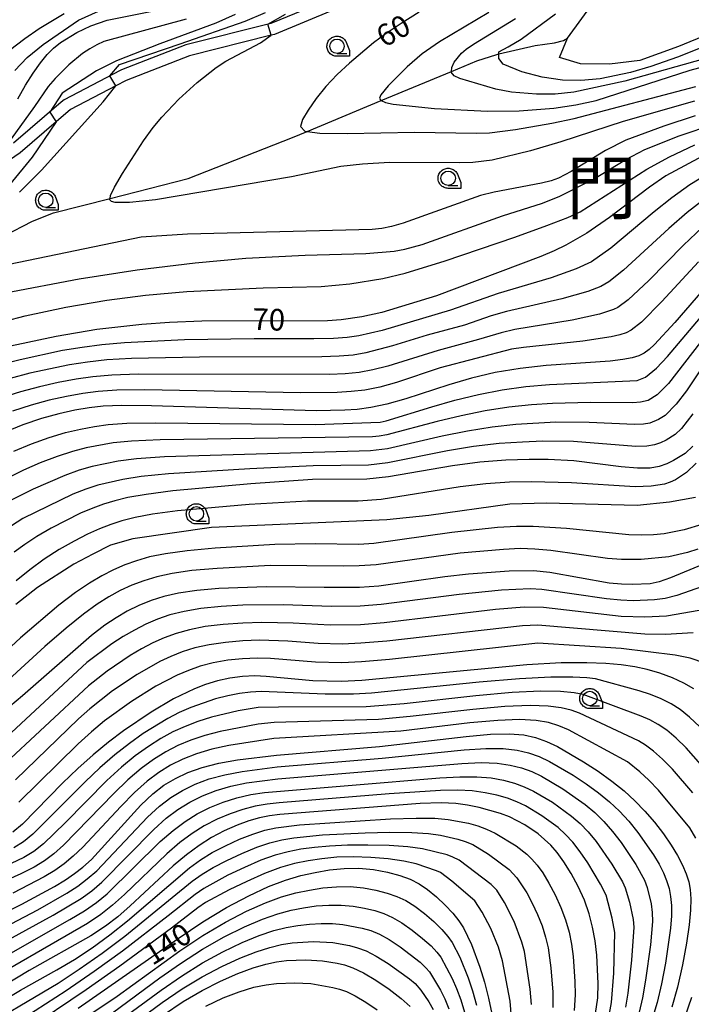
# Model space of a CAD drawing. Extents: x -4000 to -2000, y 97500 to 99000.
# Drawn here: x -3234 to -3118, y 98178 to 98349 of the extents above; entities that cross this region are included whole.
import ezdxf
from ezdxf.enums import TextEntityAlignment as Align

# ---------------------------------------------------------------- set-up
doc = ezdxf.new("R2010")
doc.units = 0
for name, color, linetype in [('2101000', 7, 'Continuous'), ('5102000', 4, 'Continuous'), ('5105000', 4, 'Continuous'), ('6331000', 3, 'Continuous'), ('7101000', 4, 'Continuous'), ('7102000', 6, 'Continuous'), ('7102001', 250, 'Continuous'), ('8111000', 7, 'Continuous'), ('CLIP_BOX', 4, 'Continuous')]:
    doc.layers.add(name, color=color, linetype=linetype)
doc.styles.add('Dm_Anotation', font='romans.shx', dxfattribs={"bigfont": 'PSCDM.shx'})
doc.styles.add('ＭＳ ゴシック', font='MS Gothic.ttf')

# ---------------------------------------------------------------- blocks, each defined once
blk = doc.blocks.new('633100')
at = {"layer": '6331000'}
blk.add_lwpolyline([(0, -0.5), (0.67, -0.5)], dxfattribs=at)
blk.add_circle((0, 0), 0.5, dxfattribs=at)
at = {"layer": 'CLIP_BOX'}
blk.add_lwpolyline([(0.87, -0.3), (0.87, -0.7), (0, -0.7), (-0.074, -0.695), (-0.146, -0.684), (-0.216, -0.666), (-0.282, -0.64), (-0.35, -0.606), (-0.414, -0.564), (-0.469, -0.521), (-0.52, -0.469), (-0.568, -0.408), (-0.608, -0.35), (-0.64, -0.281), (-0.666, -0.214), (-0.686, -0.144), (-0.697, -0.071), (-0.699, 0.003), (-0.695, 0.075), (-0.684, 0.148), (-0.665, 0.216), (-0.64, 0.281), (-0.606, 0.349), (-0.565, 0.412), (-0.522, 0.467), (-0.467, 0.52), (-0.41, 0.568), (-0.349, 0.607), (-0.283, 0.641), (-0.215, 0.665), (-0.148, 0.684), (-0.072, 0.696), (0, 0.7), (0.074, 0.696), (0.147, 0.685), (0.219, 0.666), (0.283, 0.639), (0.355, 0.605), (0.416, 0.562), (0.472, 0.518), (0.525, 0.463), (0.57, 0.407), (0.609, 0.346), (0.646, 0.273)], close=True, dxfattribs=at)

msp = doc.modelspace()

# ---------------------------------------------------------------- linework, layer by layer
at = {"layer": '2101000', "flags": 128}
for points in [[(-3180.51, 98352.76), (-3190.4, 98348.64), (-3190.68, 98348.52), (-3205.44, 98344.83), (-3216.63, 98340.46), (-3216.84, 98340.35), (-3226.57, 98335.28), (-3227.08, 98334.84), (-3235.38, 98327.73)], [(-3179.78, 98350.9), (-3190.05, 98346.62), (-3190.66, 98346.47), (-3204.83, 98342.92), (-3215.8, 98338.64), (-3217.62, 98337.69), (-3225.44, 98333.61), (-3227.94, 98331.47), (-3234.21, 98326.09), (-3236.08, 98324.79)]]:
    msp.add_lwpolyline(points, dxfattribs=at)
at = {"layer": '5102000', "flags": 128}
msp.add_lwpolyline([(-3236.96, 98311.63), (-3232.06, 98314.22), (-3228.39, 98315.66), (-3218.6, 98318.16), (-3205.07, 98321.61), (-3186.94, 98328.73), (-3184.38, 98329.79), (-3171.56, 98335.13), (-3159.36, 98340.2), (-3154.93, 98342.04), (-3151.45, 98343.16), (-3151.12, 98343.24), (-3144.81, 98344.71), (-3141.46, 98345.16), (-3139.92, 98345.55), (-3139.2, 98345.96)], dxfattribs=at)
at = {"layer": '5105000', "flags": 128}
msp.add_lwpolyline([(-3101.01, 98356.85), (-3101.17, 98354.69), (-3110.54, 98348.38), (-3119.94, 98344.53), (-3126.63, 98342.08), (-3131.93, 98341.48), (-3136.94, 98341.51), (-3140.62, 98342.6), (-3139.2, 98345.96), (-3131.74, 98356.26), (-3126.58, 98365.12), (-3123.65, 98369.08), (-3122.18, 98372.3), (-3118.69, 98373.38), (-3111.05, 98369.16), (-3104.82, 98364.26), (-3100.8, 98359.58), (-3100.92, 98358.05)], dxfattribs=at)
at = {"layer": '7101000', "flags": 128}
for points in [[(-3234.59, 98335.42), (-3233.26, 98337.81), (-3231.94, 98339.92), (-3230.68, 98341.7), (-3229.53, 98343.11), (-3228.41, 98344.24), (-3227.19, 98345.21), (-3224.38, 98346.94), (-3221.95, 98348.13), (-3219.12, 98349.1), (-3203.28, 98352.27)], [(-3164.94, 98350.48), (-3168.08, 98348.52), (-3170.68, 98346.78), (-3172.89, 98345.15), (-3177.07, 98341.65), (-3179.17, 98339.66), (-3181.13, 98337.58), (-3182.84, 98335.47), (-3184.21, 98333.49), (-3185.18, 98331.83), (-3185.56, 98330.62), (-3184.78, 98329.85), (-3184.38, 98329.79), (-3182.18, 98329.48), (-3177.43, 98329.44), (-3165.75, 98329.67), (-3155.03, 98329.48), (-3152.77, 98329.56), (-3148.23, 98330.12), (-3141.94, 98331.19), (-3138.07, 98332), (-3116.91, 98337.58)], [(-3114.93, 98325.95), (-3122.15, 98322.06), (-3124.98, 98320.11), (-3131.92, 98314.82), (-3135.86, 98312.11), (-3139.5, 98310.03), (-3141.52, 98309.04), (-3143.84, 98308.05), (-3161.95, 98301.26), (-3171.45, 98298.35), (-3174.89, 98297.59), (-3178.48, 98297.06), (-3180.88, 98296.9), (-3202.68, 98296.82), (-3208.29, 98296.6), (-3213.09, 98296.25), (-3220.9, 98295.37), (-3227.98, 98294.2), (-3235.89, 98292.5)], [(-3113.91, 98304.28), (-3120.55, 98296.61), (-3124.08, 98292.76), (-3125.04, 98291.9), (-3125.89, 98291.29), (-3126.82, 98290.83), (-3128, 98290.47), (-3129.6, 98290.17), (-3131.78, 98289.91), (-3142.9, 98289.13), (-3147.41, 98288.64), (-3151.74, 98287.9), (-3155.86, 98286.94), (-3159.83, 98285.8), (-3167.28, 98283.36), (-3170.54, 98282.41), (-3173.34, 98281.82), (-3175.74, 98281.53), (-3177.84, 98281.39), (-3182.84, 98281.28), (-3211.4, 98282.16), (-3216.53, 98282.21), (-3219.77, 98282.07), (-3222.2, 98281.79), (-3224.72, 98281.37), (-3227.49, 98280.77), (-3230.52, 98279.93), (-3233.74, 98278.82), (-3236.98, 98277.53)], [(-3117.48, 98275.13), (-3118.81, 98273.88), (-3120.79, 98272.64), (-3121.98, 98272.08), (-3123.27, 98271.62), (-3124.88, 98271.34), (-3127.05, 98271.3), (-3129.91, 98271.54), (-3138.1, 98272.59), (-3142.54, 98272.82), (-3145.84, 98272.84), (-3149.9, 98272.73), (-3154.43, 98272.38), (-3159.14, 98271.75), (-3170.28, 98269.82), (-3174.04, 98269.4), (-3183.49, 98269.32), (-3194.15, 98268.62), (-3207.69, 98267.36), (-3212.36, 98266.76), (-3215.52, 98266.2), (-3217.78, 98265.66), (-3219.72, 98265.09), (-3221.62, 98264.4), (-3223.73, 98263.49), (-3228.82, 98260.9), (-3231.3, 98259.47), (-3233.42, 98258.09), (-3235.26, 98256.73)], [(-3115.61, 98254.63), (-3121.32, 98252.26), (-3123.31, 98251.58), (-3124.84, 98251.26), (-3127.93, 98251.1), (-3129.82, 98251.16), (-3131.98, 98251.36), (-3142.28, 98253.21), (-3145.12, 98253.48), (-3149.32, 98253.43), (-3156.39, 98252.91), (-3160.48, 98252.45), (-3171.98, 98250.82), (-3175.3, 98250.59), (-3181.44, 98250.58), (-3191.45, 98250.72), (-3199.73, 98250.4), (-3203.56, 98250.07), (-3206.7, 98249.61), (-3209.26, 98249.03), (-3211.49, 98248.32), (-3213.6, 98247.46), (-3215.61, 98246.46), (-3217.56, 98245.34), (-3219.5, 98244.04), (-3221.81, 98242.24), (-3233.78, 98231.76), (-3238.25, 98228.06)], [(-3117.3, 98232.99), (-3119.03, 98234), (-3121, 98234.91), (-3123.16, 98235.72), (-3125.36, 98236.38), (-3127.55, 98236.85), (-3129.87, 98237.17), (-3132.56, 98237.39), (-3135.88, 98237.53), (-3140.28, 98237.5), (-3146.27, 98237.18), (-3174.91, 98234.45), (-3178.48, 98234.28), (-3183.43, 98234.39), (-3191.49, 98235.17), (-3193.47, 98235.24), (-3195.6, 98235.13), (-3197.79, 98234.85), (-3199.96, 98234.39), (-3202.01, 98233.76), (-3203.95, 98233.01), (-3207.59, 98231.25), (-3211.46, 98228.97), (-3216.27, 98225.74), (-3218.9, 98223.75), (-3221.56, 98221.55), (-3224.21, 98219.15), (-3226.84, 98216.61), (-3233.79, 98209.5), (-3235.46, 98208.1)], [(-3241.26, 98192), (-3233.9, 98195.63), (-3228.27, 98198.66), (-3226.34, 98199.84), (-3224.76, 98200.93), (-3223.33, 98202.04), (-3221.84, 98203.4), (-3213.24, 98212.81), (-3211.17, 98214.76), (-3209.24, 98216.25), (-3207.27, 98217.44), (-3205.08, 98218.46), (-3202.59, 98219.35), (-3199.72, 98220.1), (-3196.46, 98220.7), (-3189.73, 98221.51), (-3171.82, 98222.99), (-3156.82, 98224.71), (-3152.58, 98225.11), (-3149.31, 98225.2), (-3146.8, 98224.99), (-3144.74, 98224.54), (-3142.84, 98223.88), (-3140.92, 98222.98), (-3136.42, 98220.35), (-3133.9, 98218.7), (-3131.5, 98216.98), (-3129.38, 98215.28), (-3127.51, 98213.57), (-3125.78, 98211.77), (-3124.12, 98209.83), (-3122.57, 98207.84), (-3121.21, 98205.88), (-3120.1, 98204.05), (-3119.24, 98202.38), (-3118.6, 98200.87), (-3118.17, 98199.52), (-3117.93, 98198.15), (-3117.83, 98196.56), (-3117.88, 98194.55), (-3118.1, 98192.02), (-3118.55, 98188.86), (-3119.25, 98185.08), (-3120.13, 98181.18), (-3121.08, 98177.74)], [(-3134.32, 98176.64), (-3133.96, 98179.38), (-3133.88, 98181.82), (-3134.11, 98186.79), (-3134.4, 98189.26), (-3134.84, 98191.63), (-3135.45, 98193.95), (-3136.28, 98196.29), (-3137.36, 98198.67), (-3138.58, 98200.96), (-3139.83, 98202.97), (-3140.99, 98204.58), (-3142.1, 98205.85), (-3144.3, 98207.81), (-3146.63, 98209.4), (-3149.28, 98210.77), (-3150.84, 98211.37), (-3154.55, 98212.41), (-3156.54, 98212.8), (-3158.6, 98213.08), (-3161.16, 98213.19), (-3164.79, 98213.07), (-3189.14, 98211.17), (-3190.94, 98210.95), (-3192.66, 98210.6), (-3194.49, 98210.07), (-3196.55, 98209.31), (-3198.77, 98208.34), (-3201, 98207.17), (-3203.16, 98205.81), (-3205.33, 98204.2), (-3207.64, 98202.26), (-3215.11, 98195.33), (-3217.26, 98193.44), (-3219.41, 98191.78), (-3221.93, 98190.13), (-3232.63, 98184.12), (-3245.9, 98176.14)], [(-3224.13, 98177.58), (-3206.79, 98189.65), (-3202.48, 98192.55), (-3198.37, 98195.03), (-3194.53, 98197.08), (-3191.09, 98198.67), (-3188.13, 98199.8), (-3185.5, 98200.58), (-3183.02, 98201.13), (-3180.52, 98201.56), (-3177.98, 98201.83), (-3175.42, 98201.86), (-3172.87, 98201.62), (-3170.45, 98201.16), (-3168.3, 98200.58), (-3166.52, 98199.93), (-3164.97, 98199.15), (-3163.48, 98198.15), (-3161.94, 98196.89), (-3160.43, 98195.47), (-3159.11, 98194.05), (-3158.09, 98192.75), (-3157.28, 98191.48), (-3155.88, 98188.63), (-3154.41, 98184.66), (-3153.63, 98182.09), (-3152.91, 98179.31), (-3152.36, 98176.55)], [(-3209.32, 98176.43), (-3205.92, 98178.71), (-3202.64, 98180.65), (-3199.44, 98182.27), (-3196.43, 98183.57), (-3193.77, 98184.54), (-3191.57, 98185.2), (-3189.7, 98185.6), (-3187.99, 98185.82), (-3184.63, 98185.93), (-3181.72, 98185.77), (-3179.21, 98185.4), (-3177.92, 98185.1), (-3176.44, 98184.59), (-3174.64, 98183.72), (-3172.45, 98182.41), (-3170.14, 98180.84), (-3168.06, 98179.26), (-3166.5, 98177.87)]]:
    msp.add_lwpolyline(points, dxfattribs=at)
at = {"layer": '7102000', "flags": 128}
for points in [[(-3236.05, 98343.89), (-3233.42, 98345.94), (-3230.9, 98347.66), (-3226.56, 98350.26)], [(-3235.13, 98340.35), (-3233, 98342.63), (-3230.23, 98344.88), (-3224.09, 98349.09), (-3217.76, 98351.94)], [(-3218.65, 98339.41), (-3216.96, 98341.38), (-3206.43, 98344.98), (-3195.13, 98348.94), (-3191.62, 98350.42)], [(-3152.86, 98350.43), (-3161.43, 98345.36), (-3164.41, 98343.25), (-3167.04, 98341), (-3170.31, 98337.72), (-3171.63, 98336.12), (-3171.84, 98335.57), (-3171.59, 98335.14), (-3171.56, 98335.13), (-3170.81, 98334.8), (-3169.45, 98334.51), (-3162.28, 98333.78), (-3153.11, 98333.29), (-3147.59, 98333.33), (-3141.58, 98333.82), (-3137.78, 98334.37), (-3134.25, 98335.14), (-3117.93, 98340.44), (-3113.18, 98341.71)], [(-3205.41, 98349.27), (-3219.69, 98345.38), (-3220.91, 98344.83), (-3222.13, 98344.13), (-3223.36, 98343.29), (-3225.78, 98341.34), (-3228.15, 98338.98), (-3229.34, 98337.56), (-3231.73, 98334.13), (-3237.26, 98326.41)], [(-3196.9, 98350.1), (-3200.25, 98348.59), (-3209.96, 98345), (-3217.49, 98342.01), (-3220.94, 98340.28), (-3226.89, 98336.41), (-3229.07, 98333.14)], [(-3191.24, 98348.38), (-3188.15, 98350.14)], [(-3079.66, 98350.01), (-3087.99, 98348.94), (-3094.84, 98347.76), (-3103.12, 98345.86), (-3129.26, 98338.52), (-3138.1, 98336.57), (-3141.37, 98336.27), (-3144.57, 98336.26), (-3148.91, 98336.59), (-3151.66, 98337.12), (-3157.88, 98338.99), (-3158.87, 98339.46), (-3159.37, 98340.07), (-3159.36, 98340.2), (-3159.31, 98340.89), (-3158.86, 98341.8), (-3157.63, 98343.37), (-3156.82, 98344.05), (-3155.53, 98344.91), (-3148.23, 98349.38)], [(-3100.67, 98349.58), (-3103.28, 98349.1), (-3106.05, 98348.3), (-3120.1, 98342.68), (-3124.73, 98341.03), (-3128.25, 98340), (-3133.52, 98338.9), (-3136.92, 98338.6), (-3140.09, 98338.69), (-3143.59, 98339.18), (-3147.12, 98340.12), (-3150.39, 98341.44), (-3151.12, 98342.46), (-3151.12, 98343.62), (-3149.51, 98344.45), (-3147.27, 98345.81), (-3141.29, 98350.22)], [(-3117.15, 98335.02), (-3129.57, 98331.51), (-3140.37, 98327.99), (-3145.65, 98326.42), (-3152.31, 98324.8), (-3155.64, 98324.4), (-3157.92, 98324.33), (-3170.08, 98324.38), (-3174.77, 98324.12), (-3178.56, 98323.67), (-3187.13, 98321.9), (-3210.7, 98317.9), (-3215.21, 98317.44), (-3217.71, 98317.43), (-3218.34, 98317.59), (-3218.65, 98317.9), (-3218.6, 98318.16), (-3218.52, 98318.63), (-3217.81, 98320.1), (-3216.43, 98322.49), (-3212.78, 98328.17), (-3211.13, 98330.45), (-3209.63, 98332.28), (-3206.66, 98335.39), (-3203.47, 98338.27), (-3200.17, 98340.88), (-3198.48, 98342), (-3192.52, 98345.17), (-3190.66, 98346.47)], [(-3234.33, 98319.25), (-3230.53, 98323.03), (-3219.81, 98334.91), (-3217.62, 98337.69)], [(-3117.06, 98332.51), (-3122.5, 98330.72), (-3129.11, 98328.25), (-3132.6, 98326.47), (-3138.58, 98322.81), (-3140.75, 98321.68), (-3142.05, 98321.22), (-3143.73, 98320.78), (-3151.91, 98319.25), (-3154.32, 98318.63), (-3167.71, 98313.84), (-3169.74, 98313.27), (-3171.45, 98312.95), (-3173.09, 98312.77), (-3205.16, 98311.95), (-3213.19, 98311.41), (-3236.14, 98306.7)], [(-3227.94, 98331.47), (-3232.15, 98325.33), (-3236.05, 98320.53)], [(-3236.76, 98301.77), (-3223.98, 98304.18), (-3213.89, 98305.74), (-3203.83, 98306.98), (-3195.05, 98307.75), (-3184.73, 98308.31), (-3174.23, 98308.61), (-3169.27, 98309.02), (-3167.45, 98309.32), (-3164.46, 98310.17), (-3150.5, 98315.14), (-3143.53, 98317.35), (-3140.55, 98318.55), (-3134.72, 98321.52), (-3129.08, 98324.93), (-3125.79, 98326.63), (-3119.85, 98328.99), (-3113.65, 98331.11)], [(-3236.84, 98296.85), (-3233.35, 98297.76), (-3226.29, 98299.27), (-3219.14, 98300.5), (-3212.43, 98301.38), (-3205.3, 98301.99), (-3192.03, 98302.61), (-3181.95, 98302.88), (-3177.01, 98303.33), (-3171.23, 98304.25), (-3167.39, 98305.18), (-3160.46, 98307.34), (-3148.34, 98311.45), (-3142.82, 98313.42), (-3139.17, 98314.84), (-3137.01, 98315.84), (-3125.42, 98323.23), (-3121.51, 98325.37), (-3117.1, 98327.43)], [(-3114.75, 98322.45), (-3117.96, 98320.51), (-3121.1, 98318.28), (-3124.19, 98315.81), (-3131.71, 98309.52), (-3135.04, 98307.15), (-3137.72, 98305.93), (-3142.02, 98304.38), (-3151.26, 98301.66), (-3159.53, 98298.72), (-3171.35, 98295.24), (-3175.44, 98294.31), (-3177.45, 98294.01), (-3179.85, 98293.83), (-3183.21, 98293.75), (-3193.61, 98293.76), (-3205.69, 98293.61), (-3216.07, 98293.09), (-3220.03, 98292.74), (-3223.46, 98292.29), (-3226.83, 98291.72), (-3234.21, 98290.15), (-3237.73, 98289.24)], [(-3115.4, 98318.09), (-3118.45, 98315.72), (-3121.62, 98312.93), (-3129.46, 98305.69), (-3132.03, 98303.67), (-3133.41, 98302.84), (-3135.69, 98301.99), (-3140.2, 98300.7), (-3149.79, 98298.53), (-3152.48, 98297.74), (-3157.1, 98296.17), (-3163.54, 98294.4), (-3169.58, 98292.53), (-3174.22, 98291.33), (-3176.42, 98290.96), (-3178.82, 98290.75), (-3181.87, 98290.66), (-3203.08, 98290.61), (-3214.9, 98290.36), (-3219.15, 98290.11), (-3222.54, 98289.74), (-3225.67, 98289.24), (-3232.53, 98287.81), (-3235.93, 98286.91)], [(-3115.8, 98313.16), (-3119.05, 98310.04), (-3125.1, 98303.9), (-3128.68, 98300.55), (-3130.47, 98299.22), (-3131.21, 98298.84), (-3133.66, 98298.05), (-3138.38, 98297.02), (-3148.32, 98295.4), (-3150.7, 98294.84), (-3154.67, 98293.63), (-3161.68, 98291.77), (-3170.37, 98289.04), (-3172.99, 98288.36), (-3175.39, 98287.92), (-3177.79, 98287.68), (-3180.53, 98287.57), (-3213.73, 98287.63), (-3218.28, 98287.47), (-3221.61, 98287.18), (-3224.51, 98286.76), (-3227.59, 98286.18), (-3230.85, 98285.46), (-3234.13, 98284.59), (-3237.27, 98283.56)], [(-3116.48, 98307.16), (-3122.82, 98300.26), (-3126.38, 98296.66), (-3128.18, 98295.26), (-3129.02, 98294.83), (-3130.1, 98294.47), (-3131.63, 98294.11), (-3136.56, 98293.35), (-3146.85, 98292.28), (-3148.93, 98291.95), (-3161.28, 98288.75), (-3168.87, 98286.19), (-3171.76, 98285.38), (-3174.36, 98284.87), (-3176.77, 98284.61), (-3179.18, 98284.48), (-3185.53, 98284.4), (-3212.57, 98284.89), (-3217.4, 98284.84), (-3220.69, 98284.63), (-3223.35, 98284.27), (-3226.15, 98283.78), (-3229.17, 98283.12), (-3232.32, 98282.26), (-3235.51, 98281.19)], [(-3235.3, 98274.24), (-3232.23, 98275.52), (-3229.16, 98276.64), (-3226.32, 98277.5), (-3223.72, 98278.11), (-3221.31, 98278.56), (-3218.92, 98278.9), (-3215.7, 98279.12), (-3210.66, 98279.2), (-3182.97, 98278.89), (-3171.71, 98279.32), (-3170.66, 98279.54), (-3162.73, 98281.99), (-3158.75, 98283.12), (-3154.67, 98284.1), (-3150.56, 98284.89), (-3146.44, 98285.48), (-3142.35, 98285.85), (-3127.12, 98286.55), (-3125.67, 98287.09), (-3123.76, 98288.66), (-3121.83, 98290.7), (-3115.51, 98298.23)], [(-3116.12, 98293.21), (-3121.66, 98286.02), (-3123.66, 98284.03), (-3125.22, 98283.06), (-3126.56, 98282.75), (-3127.85, 98282.68), (-3135.19, 98282.73), (-3141.79, 98282.57), (-3145.46, 98282.31), (-3149.38, 98281.88), (-3153.48, 98281.25), (-3157.67, 98280.43), (-3161.83, 98279.43), (-3170.57, 98277.11), (-3171.87, 98276.88), (-3173.07, 98276.78), (-3209.92, 98276.24), (-3214.86, 98276.03), (-3218.07, 98275.72), (-3222.72, 98274.86), (-3225.14, 98274.22), (-3227.8, 98273.35), (-3230.71, 98272.22), (-3233.62, 98270.95), (-3238.2, 98268.69)], [(-3115.8, 98288.89), (-3118.58, 98284.74), (-3120.34, 98282.43), (-3122.24, 98280.48), (-3123.43, 98279.74), (-3124.93, 98279.13), (-3126, 98278.94), (-3127.58, 98278.89), (-3135.42, 98279.26), (-3141.23, 98279.3), (-3148.2, 98278.87), (-3152.28, 98278.41), (-3156.59, 98277.75), (-3160.94, 98276.87), (-3170.47, 98274.68), (-3173.39, 98274.32), (-3209.17, 98273.28), (-3214.03, 98272.94), (-3217.22, 98272.55), (-3221.72, 98271.6), (-3223.97, 98270.95), (-3226.44, 98270.07), (-3231.93, 98267.67), (-3235.98, 98265.64)], [(-3117.47, 98280.74), (-3119.44, 98278.2), (-3120.53, 98277.18), (-3122.11, 98276.19), (-3123.06, 98275.74), (-3124.1, 98275.37), (-3125.44, 98275.14), (-3127.32, 98275.09), (-3138.19, 98275.96), (-3143.51, 98275.99), (-3147.02, 98275.85), (-3151.09, 98275.57), (-3155.51, 98275.06), (-3160.04, 98274.31), (-3170.38, 98272.25), (-3173.72, 98271.86), (-3183.36, 98271.71), (-3194.37, 98271.22), (-3208.43, 98270.32), (-3213.19, 98269.85), (-3216.37, 98269.37), (-3220.72, 98268.35), (-3222.79, 98267.68), (-3225.09, 98266.78), (-3233.76, 98262.59), (-3235.7, 98261.32)], [(-3116.85, 98272.2), (-3118.57, 98270.56), (-3120.45, 98269.29), (-3121.39, 98268.86), (-3122.38, 98268.55), (-3124.68, 98268.18), (-3127.48, 98268.08), (-3138.54, 98268.76), (-3145.43, 98268.96), (-3149.27, 98268.88), (-3153.41, 98268.59), (-3157.83, 98268.05), (-3171.57, 98265.89), (-3175.53, 98265.59), (-3184.35, 98265.6), (-3194.43, 98265.02), (-3206.87, 98263.9), (-3211.23, 98263.33), (-3214.26, 98262.77), (-3216.53, 98262.19), (-3218.49, 98261.56), (-3220.42, 98260.81), (-3222.49, 98259.86), (-3224.86, 98258.64), (-3227.42, 98257.17), (-3230.02, 98255.49), (-3232.54, 98253.65), (-3234.88, 98251.78)], [(-3117.01, 98266.2), (-3121.52, 98265.42), (-3127.1, 98264.84), (-3142.88, 98265.23), (-3149.23, 98265.04), (-3163.28, 98263.11), (-3170.59, 98262.34), (-3201, 98261), (-3214.67, 98259.07), (-3218.51, 98257.92), (-3221.59, 98256.38), (-3224.87, 98254.65), (-3231.22, 98250.61), (-3234.95, 98247.67)], [(-3115.92, 98261.55), (-3118.96, 98260.6), (-3122.41, 98259.92), (-3124.31, 98259.72), (-3126.35, 98259.66), (-3128.54, 98259.75), (-3139.37, 98260.84), (-3145.14, 98261.2), (-3148.07, 98261.19), (-3151.36, 98261.01), (-3159.28, 98260.14), (-3172.81, 98258.25), (-3175.42, 98258.09), (-3182.99, 98258.15), (-3190.01, 98258.06), (-3200.34, 98257.44), (-3205.21, 98256.98), (-3208.96, 98256.47), (-3211.76, 98255.9), (-3214.01, 98255.25), (-3216.04, 98254.51), (-3218.02, 98253.64), (-3220.02, 98252.6), (-3222.18, 98251.34), (-3224.61, 98249.71), (-3227.48, 98247.54), (-3234.13, 98241.87), (-3239.95, 98236.53)], [(-3116.59, 98257.24), (-3118.36, 98256.66), (-3121.62, 98255.95), (-3126.45, 98255.47), (-3129.86, 98255.44), (-3132.24, 98255.65), (-3142.09, 98257.02), (-3144.87, 98257.28), (-3147.45, 98257.34), (-3150.34, 98257.22), (-3157.84, 98256.53), (-3172.39, 98254.54), (-3175.36, 98254.34), (-3178.16, 98254.29), (-3190.73, 98254.39), (-3200.03, 98253.92), (-3204.39, 98253.52), (-3207.83, 98253.04), (-3210.51, 98252.47), (-3212.75, 98251.78), (-3214.82, 98250.98), (-3216.82, 98250.05), (-3218.79, 98248.97), (-3220.84, 98247.69), (-3223.21, 98245.97), (-3226.2, 98243.56), (-3229.92, 98240.34), (-3239.76, 98231.41)], [(-3115.75, 98250.77), (-3120.25, 98249.2), (-3122.24, 98248.7), (-3124.09, 98248.43), (-3127.81, 98248.29), (-3129.93, 98248.39), (-3132.44, 98248.65), (-3143.66, 98250.25), (-3145.68, 98250.34), (-3150.66, 98250.14), (-3158.02, 98249.41), (-3171.52, 98247.64), (-3175.18, 98247.36), (-3180.14, 98247.27), (-3188.58, 98247.61), (-3195.55, 98247.52), (-3199.34, 98247.29), (-3202.84, 98246.93), (-3205.76, 98246.44), (-3208.2, 98245.83), (-3210.35, 98245.08), (-3212.39, 98244.21), (-3214.38, 98243.21), (-3216.34, 98242.07), (-3218.27, 98240.8), (-3222.63, 98237.55), (-3238.21, 98223.17)], [(-3116.38, 98246.62), (-3122.01, 98245.63), (-3125.78, 98245.43), (-3129.92, 98245.59), (-3143.38, 98247.13), (-3146.71, 98247.18), (-3151.68, 98246.8), (-3171.05, 98244.45), (-3175.11, 98244.13), (-3180.38, 98244.03), (-3186.81, 98244.39), (-3192.26, 98244.53), (-3195.56, 98244.42), (-3198.96, 98244.18), (-3202.12, 98243.8), (-3204.82, 98243.27), (-3207.14, 98242.62), (-3209.22, 98241.85), (-3211.19, 98240.97), (-3213.14, 98239.96), (-3215.12, 98238.79), (-3219.1, 98236.09), (-3222.36, 98233.55), (-3237.52, 98219.4)], [(-3117.4, 98242.7), (-3122.22, 98242.42), (-3125.78, 98242.5), (-3144.38, 98244.08), (-3146.99, 98243.97), (-3170.58, 98241.27), (-3175.05, 98240.91), (-3178.27, 98240.77), (-3182.46, 98240.85), (-3187.73, 98241.26), (-3192.66, 98241.43), (-3195.58, 98241.33), (-3198.57, 98241.07), (-3201.4, 98240.66), (-3203.89, 98240.1), (-3206.08, 98239.42), (-3208.08, 98238.62), (-3209.99, 98237.73), (-3213.9, 98235.52), (-3218.16, 98232.64), (-3222.09, 98229.55), (-3224.07, 98227.78), (-3235.04, 98217.2)], [(-3115.4, 98237.47), (-3117.94, 98238.35), (-3120.51, 98238.86), (-3129.89, 98239.98), (-3144.33, 98240.93), (-3170.12, 98238.08), (-3174.98, 98237.68), (-3178.37, 98237.53), (-3182.95, 98237.62), (-3190.76, 98238.28), (-3193.07, 98238.34), (-3195.59, 98238.23), (-3198.18, 98237.96), (-3200.68, 98237.53), (-3202.95, 98236.93), (-3205.01, 98236.21), (-3206.94, 98235.39), (-3210.67, 98233.46), (-3214.89, 98230.81), (-3219.55, 98227.42), (-3221.83, 98225.55), (-3224.14, 98223.46), (-3234.41, 98213.35)], [(-3116.24, 98226.39), (-3118.01, 98228.1), (-3119.63, 98229.4), (-3121.24, 98230.42), (-3122.96, 98231.27), (-3124.8, 98232), (-3126.77, 98232.66), (-3134.34, 98234.75), (-3135.83, 98234.92), (-3138.31, 98235.05), (-3142.12, 98235.05), (-3147.53, 98234.76), (-3154.55, 98234.14), (-3173.21, 98232.25), (-3176.33, 98232.08), (-3181.27, 98232.09), (-3192.35, 98232.54), (-3194.24, 98232.44), (-3196.16, 98232.2), (-3198.16, 98231.8), (-3200.29, 98231.24), (-3202.46, 98230.54), (-3204.59, 98229.75), (-3206.59, 98228.87), (-3208.56, 98227.86), (-3212.86, 98225.23), (-3215.25, 98223.54), (-3217.77, 98221.56), (-3220.36, 98219.3), (-3222.95, 98216.85), (-3231.98, 98207.78), (-3233.63, 98206.44), (-3235.32, 98205.42)], [(-3114.79, 98218.41), (-3118.62, 98222.74), (-3120.37, 98224.45), (-3121.97, 98225.8), (-3123.46, 98226.83), (-3124.91, 98227.62), (-3126.44, 98228.28), (-3136.47, 98232.03), (-3138.05, 98232.32), (-3140.43, 98232.54), (-3143.92, 98232.58), (-3148.79, 98232.35), (-3155.09, 98231.78), (-3167.56, 98230.42), (-3174.18, 98229.88), (-3189.37, 98229.84), (-3192.88, 98229.75), (-3196.37, 98229.21), (-3200.97, 98228.08), (-3203.37, 98227.34), (-3205.59, 98226.49), (-3207.69, 98225.51), (-3209.78, 98224.36), (-3211.95, 98222.99), (-3214.23, 98221.35), (-3216.64, 98219.38), (-3219.16, 98217.06), (-3226.37, 98209.75), (-3230.18, 98206.07), (-3231.81, 98204.79), (-3233.56, 98203.73), (-3235.75, 98202.66)], [(-3117.43, 98214.97), (-3121.01, 98219.08), (-3122.73, 98220.81), (-3124.3, 98222.2), (-3125.67, 98223.25), (-3126.87, 98223.97), (-3137.14, 98228.76), (-3138.59, 98229.31), (-3140.28, 98229.73), (-3142.55, 98230.02), (-3145.71, 98230.12), (-3150.06, 98229.94), (-3155.64, 98229.43), (-3166.52, 98228.18), (-3172.03, 98227.68), (-3190.1, 98227.14), (-3192.88, 98226.89), (-3199.49, 98225.62), (-3202.16, 98224.92), (-3204.59, 98224.11), (-3206.82, 98223.16), (-3208.94, 98222.05), (-3211.05, 98220.74), (-3213.21, 98219.15), (-3215.51, 98217.19), (-3217.96, 98214.82), (-3226.7, 98205.84), (-3228.37, 98204.35), (-3229.99, 98203.14), (-3231.79, 98202.04), (-3234.09, 98200.86), (-3252.77, 98192.49)], [(-3116.92, 98207.07), (-3117.96, 98208.85), (-3123.39, 98215.42), (-3125.09, 98217.17), (-3126.63, 98218.61), (-3128.82, 98220.33), (-3139.03, 98225.87), (-3140.72, 98226.59), (-3142.51, 98227.13), (-3144.67, 98227.51), (-3147.51, 98227.66), (-3151.32, 98227.53), (-3156.18, 98227.08), (-3168.11, 98225.64), (-3190.16, 98224.36), (-3198, 98223.16), (-3200.94, 98222.51), (-3203.59, 98221.73), (-3205.95, 98220.81), (-3208.11, 98219.74), (-3210.15, 98218.49), (-3212.19, 98216.96), (-3214.37, 98215), (-3216.76, 98212.57), (-3223.35, 98205.52), (-3225.02, 98203.94), (-3226.57, 98202.64), (-3228.16, 98201.49), (-3230.03, 98200.35), (-3235.47, 98197.55)], [(-3241.69, 98189.11), (-3231.13, 98194.64), (-3226.09, 98197.53), (-3224.2, 98198.77), (-3222.55, 98199.99), (-3220.92, 98201.41), (-3212.12, 98210.7), (-3210, 98212.65), (-3208.03, 98214.16), (-3206.01, 98215.38), (-3203.82, 98216.44), (-3201.39, 98217.35), (-3198.68, 98218.09), (-3195.7, 98218.68), (-3189.61, 98219.45), (-3171.4, 98220.94), (-3157.17, 98222.39), (-3153.38, 98222.65), (-3150.36, 98222.64), (-3147.96, 98222.38), (-3145.96, 98221.9), (-3144.13, 98221.25), (-3142.32, 98220.41), (-3138.22, 98218.01), (-3135.98, 98216.52), (-3133.84, 98214.96), (-3131.93, 98213.39), (-3130.2, 98211.77), (-3128.59, 98210.01), (-3127.01, 98208.07), (-3124.28, 98204.19), (-3123.3, 98202.54), (-3122.56, 98201.08), (-3122, 98199.71), (-3121.59, 98198.34), (-3121.31, 98196.92), (-3121.16, 98195.36), (-3121.16, 98193.59), (-3121.31, 98191.43), (-3122.21, 98185.36), (-3122.89, 98181.79), (-3123.64, 98178.55), (-3124.39, 98176.03)], [(-3242.13, 98186.23), (-3228.45, 98193.72), (-3223.63, 98196.61), (-3221.76, 98197.94), (-3220.01, 98199.42), (-3211, 98208.59), (-3208.84, 98210.54), (-3206.81, 98212.07), (-3204.76, 98213.33), (-3202.56, 98214.41), (-3200.18, 98215.34), (-3197.63, 98216.09), (-3194.94, 98216.66), (-3189.49, 98217.38), (-3157.53, 98220.06), (-3154.17, 98220.19), (-3151.41, 98220.08), (-3149.13, 98219.76), (-3147.18, 98219.27), (-3145.42, 98218.63), (-3143.71, 98217.83), (-3140.03, 98215.67), (-3136.17, 98212.94), (-3134.47, 98211.51), (-3132.9, 98209.97), (-3131.4, 98208.25), (-3129.91, 98206.3), (-3127.36, 98202.49), (-3125.87, 98199.78), (-3125.4, 98198.54), (-3124.69, 98195.68), (-3124.49, 98194.16), (-3124.44, 98192.62), (-3124.78, 98188.57), (-3125.65, 98182.4), (-3126.2, 98179.37), (-3126.78, 98176.87)], [(-3239.15, 98185.24), (-3225.58, 98192.93), (-3223.06, 98194.45), (-3220.98, 98195.88), (-3219.09, 98197.42), (-3209.88, 98206.48), (-3207.67, 98208.42), (-3205.59, 98209.98), (-3203.51, 98211.28), (-3201.29, 98212.39), (-3198.97, 98213.33), (-3196.58, 98214.08), (-3194.18, 98214.64), (-3191.78, 98215.03), (-3161.38, 98217.56), (-3157.89, 98217.73), (-3154.96, 98217.73), (-3152.46, 98217.53), (-3150.29, 98217.15), (-3148.4, 98216.64), (-3146.7, 98216.01), (-3145.11, 98215.26), (-3141.83, 98213.32), (-3138.51, 98210.92), (-3137.01, 98209.62), (-3135.6, 98208.17), (-3134.21, 98206.49), (-3131.5, 98202.54), (-3129.69, 98199.51), (-3129.19, 98198.47), (-3128.42, 98195.99), (-3127.82, 98192.96), (-3127.72, 98191.65), (-3128.12, 98185.91), (-3128.76, 98180.18), (-3129.17, 98177.71)], [(-3132.02, 98175.98), (-3131.56, 98178.54), (-3131.17, 98183.63), (-3131, 98190.69), (-3131.45, 98193.2), (-3132.51, 98197.17), (-3133.5, 98199.1), (-3135.7, 98202.77), (-3137.02, 98204.73), (-3138.3, 98206.38), (-3139.56, 98207.73), (-3140.85, 98208.91), (-3143.64, 98210.98), (-3146.5, 98212.68), (-3147.99, 98213.39), (-3149.62, 98214), (-3151.46, 98214.54), (-3153.5, 98214.97), (-3155.75, 98215.27), (-3158.24, 98215.41), (-3161.27, 98215.37), (-3170.17, 98214.77), (-3189.26, 98213.24), (-3191.36, 98212.99), (-3193.42, 98212.62), (-3195.54, 98212.08), (-3197.76, 98211.32), (-3200.03, 98210.36), (-3202.25, 98209.22), (-3204.38, 98207.9), (-3206.5, 98206.31), (-3208.76, 98204.37), (-3216.11, 98197.31), (-3218.18, 98195.43), (-3220.2, 98193.83), (-3222.5, 98192.29), (-3242.99, 98180.45)], [(-3245.22, 98174.08), (-3234.14, 98180.66), (-3227.86, 98184.19), (-3224.76, 98186.02), (-3221.69, 98188.04), (-3218.63, 98190.27), (-3215.56, 98192.7), (-3204.84, 98201.9), (-3202.89, 98203.33), (-3200.86, 98204.57), (-3198.56, 98205.77), (-3196.13, 98206.88), (-3193.81, 98207.79), (-3191.76, 98208.44), (-3189.85, 98208.88), (-3185.73, 98209.38), (-3169.9, 98210.41), (-3165.49, 98210.57), (-3162.24, 98210.54), (-3159.92, 98210.34), (-3156.41, 98209.67), (-3154.78, 98209.22), (-3153.24, 98208.66), (-3151.77, 98207.97), (-3148.12, 98205.72), (-3146.27, 98204.27), (-3145.4, 98203.44), (-3144.5, 98202.39), (-3143.51, 98201.03), (-3142.43, 98199.27), (-3141.34, 98197.23), (-3140.34, 98195.06), (-3139.54, 98192.9), (-3138.93, 98190.76), (-3138.49, 98188.65), (-3138.2, 98186.54), (-3137.92, 98182.22), (-3137.87, 98179.87), (-3138.03, 98177.16)], [(-3242.53, 98173.1), (-3227.59, 98181.91), (-3223.96, 98184.31), (-3219.99, 98187.1), (-3216.01, 98190.08), (-3204.35, 98199.6), (-3202.61, 98200.84), (-3200.72, 98201.98), (-3198.35, 98203.21), (-3195.71, 98204.44), (-3193.13, 98205.51), (-3190.85, 98206.28), (-3188.77, 98206.8), (-3186.69, 98207.16), (-3181.74, 98207.64), (-3174.33, 98207.99), (-3170.03, 98208.09), (-3166.2, 98208.07), (-3163.32, 98207.89), (-3161.25, 98207.6), (-3158.26, 98206.92), (-3156.95, 98206.51), (-3155.63, 98205.95), (-3152.94, 98204.32), (-3149.36, 98201.66), (-3148, 98200.21), (-3146.28, 98197.58), (-3145.32, 98195.79), (-3144.4, 98193.83), (-3143.63, 98191.84), (-3143.02, 98189.89), (-3142.57, 98188.03), (-3142.11, 98184.54), (-3141.78, 98180.36), (-3141.75, 98177.69)], [(-3145.46, 98178.22), (-3145.7, 98180.86), (-3146.66, 98187.42), (-3147.11, 98189.02), (-3148.46, 98192.6), (-3150.13, 98195.89), (-3151.5, 98198.02), (-3152.44, 98199.05), (-3158.02, 98203.24), (-3159.11, 98203.8), (-3160.11, 98204.18), (-3164.39, 98205.25), (-3166.9, 98205.57), (-3170.17, 98205.78), (-3173.84, 98205.87), (-3177.41, 98205.84), (-3180.49, 98205.7), (-3183.12, 98205.47), (-3185.47, 98205.15), (-3187.68, 98204.73), (-3189.94, 98204.12), (-3192.45, 98203.23), (-3195.29, 98202.01), (-3198.14, 98200.64), (-3202.33, 98198.36), (-3203.85, 98197.3), (-3208.49, 98193.6), (-3216.46, 98187.46), (-3221.36, 98183.93), (-3226.23, 98180.57), (-3233.42, 98175.92)], [(-3148.92, 98175.87), (-3149.18, 98178.75), (-3150.48, 98185.79), (-3151.2, 98188.15), (-3152.52, 98191.38), (-3153.99, 98194.2), (-3155.3, 98196.21), (-3159.26, 98199.6), (-3161.27, 98201.1), (-3161.97, 98201.43), (-3165.47, 98202.6), (-3167.6, 98203.08), (-3170.31, 98203.47), (-3173.35, 98203.74), (-3176.41, 98203.85), (-3179.23, 98203.76), (-3181.82, 98203.51), (-3184.24, 98203.14), (-3186.59, 98202.65), (-3189.03, 98201.96), (-3191.77, 98200.95), (-3194.87, 98199.57), (-3197.93, 98198.08), (-3202.06, 98195.88), (-3203.36, 98195), (-3207.93, 98191.47), (-3216.9, 98184.83), (-3222.73, 98180.77), (-3233.24, 98173.7)], [(-3225.23, 98174.37), (-3217.37, 98179.65), (-3206.49, 98187.54), (-3202.51, 98190.17), (-3198.59, 98192.48), (-3194.91, 98194.38), (-3191.63, 98195.84), (-3188.82, 98196.88), (-3186.34, 98197.58), (-3184.01, 98198.07), (-3181.67, 98198.43), (-3179.31, 98198.65), (-3176.95, 98198.66), (-3174.64, 98198.45), (-3172.45, 98198.05), (-3170.48, 98197.54), (-3168.8, 98196.96), (-3167.26, 98196.24), (-3165.71, 98195.27), (-3164.04, 98194), (-3162.4, 98192.58), (-3161, 98191.21), (-3159.98, 98190.03), (-3159.24, 98188.94), (-3157.92, 98186.42), (-3156.44, 98182.83), (-3155.68, 98180.55), (-3155, 98178.1)], [(-3218.19, 98176.73), (-3209.96, 98182.81), (-3206.35, 98185.34), (-3202.54, 98187.79), (-3198.8, 98189.93), (-3195.29, 98191.67), (-3192.16, 98193.02), (-3189.5, 98193.96), (-3187.18, 98194.59), (-3185.01, 98195.01), (-3182.83, 98195.3), (-3180.64, 98195.47), (-3178.49, 98195.46), (-3176.41, 98195.28), (-3174.45, 98194.94), (-3172.67, 98194.5), (-3171.08, 98194), (-3169.56, 98193.32), (-3167.95, 98192.38), (-3166.15, 98191.1), (-3164.37, 98189.68), (-3162.88, 98188.36), (-3161.88, 98187.31), (-3161.2, 98186.4), (-3159.23, 98182.74), (-3158.47, 98181), (-3157.74, 98179.01), (-3157.1, 98176.88)], [(-3222.31, 98171.48), (-3209.75, 98180.68), (-3206.21, 98183.13), (-3202.58, 98185.41), (-3199.01, 98187.37), (-3195.67, 98188.97), (-3192.7, 98190.19), (-3190.19, 98191.04), (-3188.02, 98191.59), (-3186, 98191.94), (-3183.98, 98192.17), (-3181.97, 98192.29), (-3180.02, 98192.27), (-3178.18, 98192.11), (-3174.85, 98191.47), (-3173.36, 98191.03), (-3171.85, 98190.41), (-3170.18, 98189.49), (-3168.25, 98188.21), (-3164.77, 98185.52), (-3163.77, 98184.59), (-3163.16, 98183.85), (-3161.26, 98180.7), (-3160.49, 98179.17), (-3159.79, 98177.46)], [(-3223.24, 98168.45), (-3209.54, 98178.56), (-3206.06, 98180.92), (-3202.61, 98183.03), (-3199.23, 98184.82), (-3196.05, 98186.27), (-3193.24, 98187.37), (-3190.88, 98188.12), (-3188.86, 98188.6), (-3186.99, 98188.88), (-3183.3, 98189.11), (-3179.95, 98188.94), (-3177.03, 98188.43), (-3175.64, 98188.06), (-3174.15, 98187.5), (-3172.41, 98186.61), (-3170.36, 98185.32), (-3166.65, 98182.67), (-3165.67, 98181.87), (-3164.68, 98180.69), (-3163.29, 98178.66), (-3162.52, 98177.34)], [(-3202, 98177.93), (-3198.99, 98179.33), (-3196.18, 98180.41), (-3193.67, 98181.18), (-3191.53, 98181.63), (-3189.69, 98181.85), (-3186.56, 98181.97), (-3183.78, 98181.84), (-3179.95, 98181.17), (-3178.79, 98180.87), (-3177.54, 98180.43), (-3176.05, 98179.7), (-3174.21, 98178.59), (-3172.27, 98177.26)], [(-3118.8, 98176.11), (-3117.64, 98179.5)]]:
    msp.add_lwpolyline(points, dxfattribs=at)
at = {"layer": '7102001', "flags": 128}
for points in [[(-3190.66, 98346.47), (-3191.24, 98348.38)], [(-3217.62, 98337.69), (-3218.65, 98339.41)], [(-3229.07, 98333.14), (-3227.94, 98331.47)]]:
    msp.add_lwpolyline(points, dxfattribs=at)

# ---------------------------------------------------------------- block references
at = {"layer": '6331000', "xscale": 2.5, "yscale": 2.5, "zscale": 2.5}
for p in [(-3179.21, 98344.57), (-3159.92, 98321.65), (-3229.77, 98317.84), (-3203.62, 98263.39), (-3135.33, 98231.32)]:
    msp.add_blockref('633100', p, dxfattribs=at)

# ---------------------------------------------------------------- texts
at = {"layer": '7101000', "style": 'Dm_Anotation'}
for s, rotation, p in [('60', 29, (-3171.02, 98344.26)), ('70', 358, (-3193.96, 98295.36)), ('140', 32, (-3211.26, 98184.87))]:
    msp.add_text(s, height=3.75, rotation=rotation, dxfattribs=at).set_placement(p)
at = {"layer": '8111000', "style": 'ＭＳ ゴシック'}
msp.add_text('門', height=9, dxfattribs=at).set_placement((-3133.32, 98319.99), align=Align.MIDDLE_CENTER)

doc.saveas('drawing.dxf')
